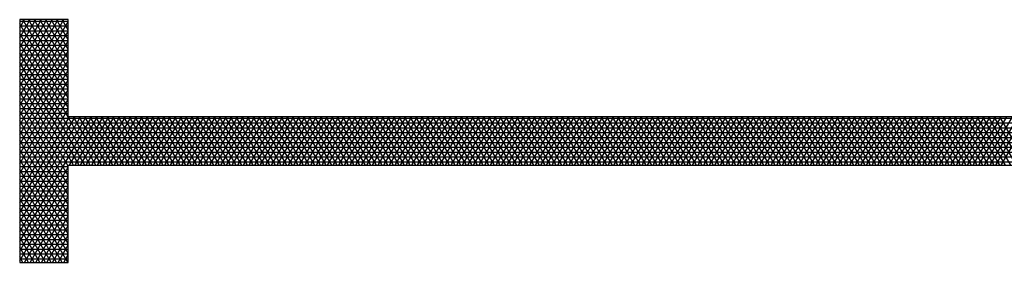
# Model space of a CAD drawing. Units: centimetres. Extents: x -301253 to -292688, y -134128 to -126305.
# Drawn here: x -299413 to -298907, y -132604 to -132479 of the extents above; entities that cross this region are included whole.
import ezdxf

# ---------------------------------------------------------------- set-up
doc = ezdxf.new("R2010")
doc.units = ezdxf.units.CM
doc.header["$MEASUREMENT"] = 0
doc.layers.add('1', color=3, linetype='CONTINUOUS')
doc.layers.add('b_pasy', color=143, linetype='CONTINUOUS')

msp = doc.modelspace()

# ---------------------------------------------------------------- linework, layer by layer
at = {"layer": '1'}
for p, q in [((-299413.04, -132479.3), (-299413.04, -132604.3)), ((-299388.04, -132479.3), (-299413.04, -132479.3)), ((-299388.04, -132529.3), (-299388.04, -132479.3)), ((-297338.04, -132529.3), (-299388.04, -132529.3)), ((-299388.04, -132604.3), (-299388.04, -132554.3)), ((-299388.04, -132554.3), (-297338.04, -132554.3)), ((-299413.04, -132604.3), (-299388.04, -132604.3))]:
    msp.add_line(p, q, dxfattribs=at)
at = {"layer": 'b_pasy', "ltscale": 3}
for p, q in [((-299413.04, -132483.59), (-299410.56, -132479.3)), ((-299413.04, -132488.59), (-299407.67, -132479.3)), ((-299413.04, -132493.59), (-299404.79, -132479.3)), ((-299413.04, -132498.59), (-299401.9, -132479.3)), ((-299413.04, -132503.59), (-299399.01, -132479.3)), ((-299413.04, -132508.59), (-299396.13, -132479.3)), ((-299413.04, -132513.59), (-299393.24, -132479.3)), ((-299413.04, -132518.59), (-299390.35, -132479.3)), ((-299413.04, -132480), (-299388.04, -132480)), ((-299413.04, -132523.59), (-299388.04, -132480.29)), ((-299388.04, -132524.71), (-299413.04, -132481.41)), ((-299413.04, -132482.5), (-299388.04, -132482.5)), ((-299388.04, -132519.71), (-299411.37, -132479.3)), ((-299388.04, -132514.71), (-299408.48, -132479.3)), ((-299388.04, -132509.71), (-299405.59, -132479.3)), ((-299388.04, -132504.71), (-299402.71, -132479.3)), ((-299388.04, -132499.71), (-299399.82, -132479.3)), ((-299388.04, -132494.71), (-299396.93, -132479.3)), ((-299388.04, -132489.71), (-299394.05, -132479.3)), ((-299388.04, -132484.71), (-299391.16, -132479.3)), ((-299388.04, -132479.71), (-299388.27, -132479.3)), ((-299413.04, -132485), (-299388.04, -132485)), ((-299413.04, -132528.59), (-299388.04, -132485.29)), ((-299373.84, -132554.3), (-299413.04, -132486.41)), ((-299413.04, -132487.5), (-299388.04, -132487.5)), ((-299413.04, -132490), (-299388.04, -132490)), ((-299413.04, -132533.59), (-299388.04, -132490.29)), ((-299376.73, -132554.3), (-299413.04, -132491.41)), ((-299413.04, -132492.5), (-299388.04, -132492.5)), ((-299413.04, -132495), (-299388.04, -132495)), ((-299413.04, -132538.59), (-299388.04, -132495.29)), ((-299379.61, -132554.3), (-299413.04, -132496.41)), ((-299413.04, -132497.5), (-299388.04, -132497.5)), ((-299413.04, -132500), (-299388.04, -132500)), ((-299413.04, -132543.59), (-299388.04, -132500.29)), ((-299382.5, -132554.3), (-299413.04, -132501.41)), ((-299413.04, -132502.5), (-299388.04, -132502.5)), ((-299413.04, -132505), (-299388.04, -132505)), ((-299413.04, -132548.59), (-299388.04, -132505.29)), ((-299385.39, -132554.3), (-299413.04, -132506.41)), ((-299413.04, -132507.5), (-299388.04, -132507.5)), ((-299413.04, -132510), (-299388.04, -132510)), ((-299413.04, -132553.59), (-299388.04, -132510.29)), ((-299388.04, -132554.71), (-299413.04, -132511.41)), ((-299413.04, -132512.5), (-299388.04, -132512.5)), ((-299413.04, -132515), (-299388.04, -132515)), ((-299413.04, -132558.59), (-299388.04, -132515.29)), ((-299388.04, -132559.71), (-299413.04, -132516.41)), ((-299413.04, -132517.5), (-299388.04, -132517.5)), ((-299413.04, -132520), (-299388.04, -132520)), ((-299413.04, -132563.59), (-299388.04, -132520.29)), ((-299388.04, -132564.71), (-299413.04, -132521.41)), ((-299413.04, -132522.5), (-299388.04, -132522.5)), ((-299413.04, -132525), (-299388.04, -132525)), ((-299413.04, -132568.59), (-299388.04, -132525.29)), ((-299388.04, -132569.71), (-299413.04, -132526.41)), ((-299413.04, -132527.5), (-299388.04, -132527.5)), ((-299413.04, -132573.59), (-299387.47, -132529.3)), ((-299413.04, -132578.59), (-299384.58, -132529.3)), ((-299413.04, -132583.59), (-299381.69, -132529.3)), ((-299413.04, -132588.59), (-299378.81, -132529.3)), ((-299413.04, -132593.59), (-299375.92, -132529.3)), ((-299387.47, -132554.3), (-299373.03, -132529.3)), ((-299370.95, -132554.3), (-299385.39, -132529.3)), ((-299384.58, -132554.3), (-299370.14, -132529.3)), ((-299368.06, -132554.3), (-299382.5, -132529.3)), ((-299381.69, -132554.3), (-299367.26, -132529.3)), ((-299365.18, -132554.3), (-299379.61, -132529.3)), ((-299378.81, -132554.3), (-299364.37, -132529.3)), ((-299362.29, -132554.3), (-299376.73, -132529.3)), ((-299375.92, -132554.3), (-299361.48, -132529.3)), ((-299359.4, -132554.3), (-299373.84, -132529.3)), ((-299373.03, -132554.3), (-299358.6, -132529.3)), ((-299356.52, -132554.3), (-299370.95, -132529.3)), ((-299370.14, -132554.3), (-299355.71, -132529.3)), ((-299353.63, -132554.3), (-299368.06, -132529.3)), ((-299367.26, -132554.3), (-299352.82, -132529.3)), ((-299350.74, -132554.3), (-299365.18, -132529.3)), ((-299364.37, -132554.3), (-299349.94, -132529.3)), ((-299347.86, -132554.3), (-299362.29, -132529.3)), ((-299361.48, -132554.3), (-299347.05, -132529.3)), ((-299344.97, -132554.3), (-299359.4, -132529.3)), ((-299358.6, -132554.3), (-299344.16, -132529.3)), ((-299342.08, -132554.3), (-299356.52, -132529.3)), ((-299355.71, -132554.3), (-299341.28, -132529.3)), ((-299339.2, -132554.3), (-299353.63, -132529.3)), ((-299352.82, -132554.3), (-299338.39, -132529.3)), ((-299336.31, -132554.3), (-299350.74, -132529.3)), ((-299349.94, -132554.3), (-299335.5, -132529.3)), ((-299333.42, -132554.3), (-299347.86, -132529.3)), ((-299347.05, -132554.3), (-299332.62, -132529.3)), ((-299330.54, -132554.3), (-299344.97, -132529.3)), ((-299344.16, -132554.3), (-299329.73, -132529.3)), ((-299327.65, -132554.3), (-299342.08, -132529.3)), ((-299341.28, -132554.3), (-299326.84, -132529.3)), ((-299324.76, -132554.3), (-299339.2, -132529.3)), ((-299338.39, -132554.3), (-299323.96, -132529.3)), ((-299321.88, -132554.3), (-299336.31, -132529.3)), ((-299335.5, -132554.3), (-299321.07, -132529.3)), ((-299318.99, -132554.3), (-299333.42, -132529.3)), ((-299332.62, -132554.3), (-299318.18, -132529.3)), ((-299316.1, -132554.3), (-299330.54, -132529.3)), ((-299329.73, -132554.3), (-299315.3, -132529.3)), ((-299313.22, -132554.3), (-299327.65, -132529.3)), ((-299326.84, -132554.3), (-299312.41, -132529.3)), ((-299310.33, -132554.3), (-299324.76, -132529.3)), ((-299323.96, -132554.3), (-299309.52, -132529.3)), ((-299307.44, -132554.3), (-299321.88, -132529.3)), ((-299321.07, -132554.3), (-299306.64, -132529.3)), ((-299304.56, -132554.3), (-299318.99, -132529.3)), ((-299318.18, -132554.3), (-299303.75, -132529.3)), ((-299301.67, -132554.3), (-299316.1, -132529.3)), ((-299315.3, -132554.3), (-299300.86, -132529.3)), ((-299298.78, -132554.3), (-299313.22, -132529.3)), ((-299312.41, -132554.3), (-299297.98, -132529.3)), ((-299295.9, -132554.3), (-299310.33, -132529.3)), ((-299309.52, -132554.3), (-299295.09, -132529.3)), ((-299293.01, -132554.3), (-299307.44, -132529.3)), ((-299306.64, -132554.3), (-299292.2, -132529.3)), ((-299290.12, -132554.3), (-299304.56, -132529.3)), ((-299303.75, -132554.3), (-299289.32, -132529.3)), ((-299287.24, -132554.3), (-299301.67, -132529.3)), ((-299300.86, -132554.3), (-299286.43, -132529.3)), ((-299284.35, -132554.3), (-299298.78, -132529.3)), ((-299297.98, -132554.3), (-299283.54, -132529.3)), ((-299281.46, -132554.3), (-299295.9, -132529.3)), ((-299295.09, -132554.3), (-299280.66, -132529.3)), ((-299278.58, -132554.3), (-299293.01, -132529.3)), ((-299292.2, -132554.3), (-299277.77, -132529.3)), ((-299275.69, -132554.3), (-299290.12, -132529.3)), ((-299289.32, -132554.3), (-299274.88, -132529.3)), ((-299272.8, -132554.3), (-299287.24, -132529.3)), ((-299286.43, -132554.3), (-299272, -132529.3)), ((-299269.92, -132554.3), (-299284.35, -132529.3)), ((-299283.54, -132554.3), (-299269.11, -132529.3)), ((-299267.03, -132554.3), (-299281.46, -132529.3)), ((-299280.66, -132554.3), (-299266.22, -132529.3)), ((-299264.14, -132554.3), (-299278.58, -132529.3)), ((-299277.77, -132554.3), (-299263.34, -132529.3)), ((-299261.26, -132554.3), (-299275.69, -132529.3)), ((-299274.88, -132554.3), (-299260.45, -132529.3)), ((-299258.37, -132554.3), (-299272.8, -132529.3)), ((-299272, -132554.3), (-299257.56, -132529.3)), ((-299255.48, -132554.3), (-299269.92, -132529.3)), ((-299269.11, -132554.3), (-299254.67, -132529.3)), ((-299252.59, -132554.3), (-299267.03, -132529.3)), ((-299266.22, -132554.3), (-299251.79, -132529.3)), ((-299249.71, -132554.3), (-299264.14, -132529.3)), ((-299263.34, -132554.3), (-299248.9, -132529.3)), ((-299246.82, -132554.3), (-299261.26, -132529.3)), ((-299260.45, -132554.3), (-299246.01, -132529.3)), ((-299243.93, -132554.3), (-299258.37, -132529.3)), ((-299257.56, -132554.3), (-299243.13, -132529.3)), ((-299241.05, -132554.3), (-299255.48, -132529.3)), ((-299254.67, -132554.3), (-299240.24, -132529.3)), ((-299238.16, -132554.3), (-299252.59, -132529.3)), ((-299251.79, -132554.3), (-299237.35, -132529.3)), ((-299235.27, -132554.3), (-299249.71, -132529.3)), ((-299248.9, -132554.3), (-299234.47, -132529.3)), ((-299232.39, -132554.3), (-299246.82, -132529.3)), ((-299246.01, -132554.3), (-299231.58, -132529.3)), ((-299229.5, -132554.3), (-299243.93, -132529.3)), ((-299243.13, -132554.3), (-299228.69, -132529.3)), ((-299226.61, -132554.3), (-299241.05, -132529.3)), ((-299240.24, -132554.3), (-299225.81, -132529.3)), ((-299223.73, -132554.3), (-299238.16, -132529.3)), ((-299237.35, -132554.3), (-299222.92, -132529.3)), ((-299220.84, -132554.3), (-299235.27, -132529.3)), ((-299234.47, -132554.3), (-299220.03, -132529.3)), ((-299217.95, -132554.3), (-299232.39, -132529.3)), ((-299231.58, -132554.3), (-299217.15, -132529.3)), ((-299215.07, -132554.3), (-299229.5, -132529.3)), ((-299228.69, -132554.3), (-299214.26, -132529.3)), ((-299212.18, -132554.3), (-299226.61, -132529.3)), ((-299225.81, -132554.3), (-299211.37, -132529.3)), ((-299209.29, -132554.3), (-299223.73, -132529.3)), ((-299222.92, -132554.3), (-299208.49, -132529.3)), ((-299206.41, -132554.3), (-299220.84, -132529.3)), ((-299220.03, -132554.3), (-299205.6, -132529.3)), ((-299203.52, -132554.3), (-299217.95, -132529.3)), ((-299217.15, -132554.3), (-299202.71, -132529.3)), ((-299200.63, -132554.3), (-299215.07, -132529.3)), ((-299214.26, -132554.3), (-299199.83, -132529.3)), ((-299197.75, -132554.3), (-299212.18, -132529.3)), ((-299211.37, -132554.3), (-299196.94, -132529.3)), ((-299194.86, -132554.3), (-299209.29, -132529.3)), ((-299208.49, -132554.3), (-299194.05, -132529.3)), ((-299191.97, -132554.3), (-299206.41, -132529.3)), ((-299205.6, -132554.3), (-299191.17, -132529.3)), ((-299189.09, -132554.3), (-299203.52, -132529.3)), ((-299202.71, -132554.3), (-299188.28, -132529.3)), ((-299186.2, -132554.3), (-299200.63, -132529.3)), ((-299199.83, -132554.3), (-299185.39, -132529.3)), ((-299183.31, -132554.3), (-299197.75, -132529.3)), ((-299196.94, -132554.3), (-299182.51, -132529.3)), ((-299180.43, -132554.3), (-299194.86, -132529.3)), ((-299194.05, -132554.3), (-299179.62, -132529.3)), ((-299177.54, -132554.3), (-299191.97, -132529.3)), ((-299191.17, -132554.3), (-299176.73, -132529.3)), ((-299174.65, -132554.3), (-299189.09, -132529.3)), ((-299188.28, -132554.3), (-299173.85, -132529.3)), ((-299171.77, -132554.3), (-299186.2, -132529.3)), ((-299185.39, -132554.3), (-299170.96, -132529.3)), ((-299168.88, -132554.3), (-299183.31, -132529.3)), ((-299182.51, -132554.3), (-299168.07, -132529.3)), ((-299165.99, -132554.3), (-299180.43, -132529.3)), ((-299179.62, -132554.3), (-299165.19, -132529.3)), ((-299163.11, -132554.3), (-299177.54, -132529.3)), ((-299176.73, -132554.3), (-299162.3, -132529.3)), ((-299160.22, -132554.3), (-299174.65, -132529.3)), ((-299173.85, -132554.3), (-299159.41, -132529.3)), ((-299157.33, -132554.3), (-299171.77, -132529.3)), ((-299170.96, -132554.3), (-299156.53, -132529.3)), ((-299154.45, -132554.3), (-299168.88, -132529.3)), ((-299168.07, -132554.3), (-299153.64, -132529.3)), ((-299151.56, -132554.3), (-299165.99, -132529.3)), ((-299165.19, -132554.3), (-299150.75, -132529.3)), ((-299148.67, -132554.3), (-299163.11, -132529.3)), ((-299162.3, -132554.3), (-299147.87, -132529.3)), ((-299145.79, -132554.3), (-299160.22, -132529.3)), ((-299159.41, -132554.3), (-299144.98, -132529.3)), ((-299142.9, -132554.3), (-299157.33, -132529.3)), ((-299156.53, -132554.3), (-299142.09, -132529.3)), ((-299140.01, -132554.3), (-299154.45, -132529.3)), ((-299153.64, -132554.3), (-299139.2, -132529.3)), ((-299137.12, -132554.3), (-299151.56, -132529.3)), ((-299150.75, -132554.3), (-299136.32, -132529.3)), ((-299134.24, -132554.3), (-299148.67, -132529.3)), ((-299147.87, -132554.3), (-299133.43, -132529.3)), ((-299131.35, -132554.3), (-299145.79, -132529.3)), ((-299144.98, -132554.3), (-299130.54, -132529.3)), ((-299128.46, -132554.3), (-299142.9, -132529.3)), ((-299142.09, -132554.3), (-299127.66, -132529.3)), ((-299125.58, -132554.3), (-299140.01, -132529.3)), ((-299139.2, -132554.3), (-299124.77, -132529.3)), ((-299122.69, -132554.3), (-299137.12, -132529.3)), ((-299136.32, -132554.3), (-299121.88, -132529.3)), ((-299119.8, -132554.3), (-299134.24, -132529.3)), ((-299133.43, -132554.3), (-299119, -132529.3)), ((-299116.92, -132554.3), (-299131.35, -132529.3)), ((-299130.54, -132554.3), (-299116.11, -132529.3)), ((-299114.03, -132554.3), (-299128.46, -132529.3)), ((-299127.66, -132554.3), (-299113.22, -132529.3)), ((-299111.14, -132554.3), (-299125.58, -132529.3)), ((-299124.77, -132554.3), (-299110.34, -132529.3)), ((-299108.26, -132554.3), (-299122.69, -132529.3)), ((-299121.88, -132554.3), (-299107.45, -132529.3)), ((-299105.37, -132554.3), (-299119.8, -132529.3)), ((-299119, -132554.3), (-299104.56, -132529.3)), ((-299102.48, -132554.3), (-299116.92, -132529.3)), ((-299116.11, -132554.3), (-299101.68, -132529.3)), ((-299099.6, -132554.3), (-299114.03, -132529.3)), ((-299113.22, -132554.3), (-299098.79, -132529.3)), ((-299096.71, -132554.3), (-299111.14, -132529.3)), ((-299110.34, -132554.3), (-299095.9, -132529.3)), ((-299093.82, -132554.3), (-299108.26, -132529.3)), ((-299107.45, -132554.3), (-299093.02, -132529.3)), ((-299090.94, -132554.3), (-299105.37, -132529.3)), ((-299104.56, -132554.3), (-299090.13, -132529.3)), ((-299088.05, -132554.3), (-299102.48, -132529.3)), ((-299101.68, -132554.3), (-299087.24, -132529.3)), ((-299085.16, -132554.3), (-299099.6, -132529.3)), ((-299098.79, -132554.3), (-299084.36, -132529.3)), ((-299082.28, -132554.3), (-299096.71, -132529.3)), ((-299095.9, -132554.3), (-299081.47, -132529.3)), ((-299079.39, -132554.3), (-299093.82, -132529.3)), ((-299093.02, -132554.3), (-299078.58, -132529.3)), ((-299076.5, -132554.3), (-299090.94, -132529.3)), ((-299090.13, -132554.3), (-299075.7, -132529.3)), ((-299073.62, -132554.3), (-299088.05, -132529.3)), ((-299087.24, -132554.3), (-299072.81, -132529.3)), ((-299070.73, -132554.3), (-299085.16, -132529.3)), ((-299084.36, -132554.3), (-299069.92, -132529.3)), ((-299067.84, -132554.3), (-299082.28, -132529.3)), ((-299081.47, -132554.3), (-299067.04, -132529.3)), ((-299064.96, -132554.3), (-299079.39, -132529.3)), ((-299078.58, -132554.3), (-299064.15, -132529.3)), ((-299062.07, -132554.3), (-299076.5, -132529.3)), ((-299075.7, -132554.3), (-299061.26, -132529.3)), ((-299059.18, -132554.3), (-299073.62, -132529.3)), ((-299072.81, -132554.3), (-299058.38, -132529.3)), ((-299056.3, -132554.3), (-299070.73, -132529.3)), ((-299069.92, -132554.3), (-299055.49, -132529.3)), ((-299053.41, -132554.3), (-299067.84, -132529.3)), ((-299067.04, -132554.3), (-299052.6, -132529.3)), ((-299050.52, -132554.3), (-299064.96, -132529.3)), ((-299064.15, -132554.3), (-299049.72, -132529.3)), ((-299047.64, -132554.3), (-299062.07, -132529.3)), ((-299061.26, -132554.3), (-299046.83, -132529.3)), ((-299044.75, -132554.3), (-299059.18, -132529.3)), ((-299058.38, -132554.3), (-299043.94, -132529.3)), ((-299041.86, -132554.3), (-299056.3, -132529.3)), ((-299055.49, -132554.3), (-299041.06, -132529.3)), ((-299038.98, -132554.3), (-299053.41, -132529.3)), ((-299052.6, -132554.3), (-299038.17, -132529.3)), ((-299036.09, -132554.3), (-299050.52, -132529.3)), ((-299049.72, -132554.3), (-299035.28, -132529.3)), ((-299033.2, -132554.3), (-299047.64, -132529.3)), ((-299046.83, -132554.3), (-299032.4, -132529.3)), ((-299030.32, -132554.3), (-299044.75, -132529.3)), ((-299043.94, -132554.3), (-299029.51, -132529.3)), ((-299027.43, -132554.3), (-299041.86, -132529.3)), ((-299041.06, -132554.3), (-299026.62, -132529.3)), ((-299024.54, -132554.3), (-299038.98, -132529.3)), ((-299038.17, -132554.3), (-299023.73, -132529.3)), ((-299021.65, -132554.3), (-299036.09, -132529.3)), ((-299035.28, -132554.3), (-299020.85, -132529.3)), ((-299018.77, -132554.3), (-299033.2, -132529.3)), ((-299032.4, -132554.3), (-299017.96, -132529.3)), ((-299015.88, -132554.3), (-299030.32, -132529.3)), ((-299029.51, -132554.3), (-299015.07, -132529.3)), ((-299012.99, -132554.3), (-299027.43, -132529.3)), ((-299026.62, -132554.3), (-299012.19, -132529.3)), ((-299010.11, -132554.3), (-299024.54, -132529.3)), ((-299023.73, -132554.3), (-299009.3, -132529.3)), ((-299007.22, -132554.3), (-299021.65, -132529.3)), ((-299020.85, -132554.3), (-299006.41, -132529.3)), ((-299004.33, -132554.3), (-299018.77, -132529.3)), ((-299017.96, -132554.3), (-299003.53, -132529.3)), ((-299001.45, -132554.3), (-299015.88, -132529.3)), ((-299015.07, -132554.3), (-299000.64, -132529.3)), ((-298998.56, -132554.3), (-299012.99, -132529.3)), ((-299012.19, -132554.3), (-298997.75, -132529.3)), ((-298995.67, -132554.3), (-299010.11, -132529.3)), ((-299009.3, -132554.3), (-298994.87, -132529.3)), ((-298992.79, -132554.3), (-299007.22, -132529.3)), ((-299006.41, -132554.3), (-298991.98, -132529.3)), ((-298989.9, -132554.3), (-299004.33, -132529.3)), ((-299003.53, -132554.3), (-298989.09, -132529.3)), ((-298987.01, -132554.3), (-299001.45, -132529.3)), ((-299000.64, -132554.3), (-298986.21, -132529.3)), ((-298984.13, -132554.3), (-298998.56, -132529.3)), ((-298997.75, -132554.3), (-298983.32, -132529.3)), ((-298981.24, -132554.3), (-298995.67, -132529.3)), ((-298994.87, -132554.3), (-298980.43, -132529.3)), ((-298978.35, -132554.3), (-298992.79, -132529.3)), ((-298991.98, -132554.3), (-298977.55, -132529.3)), ((-298975.47, -132554.3), (-298989.9, -132529.3)), ((-298989.09, -132554.3), (-298974.66, -132529.3)), ((-298972.58, -132554.3), (-298987.01, -132529.3)), ((-298986.21, -132554.3), (-298971.77, -132529.3)), ((-298969.69, -132554.3), (-298984.13, -132529.3)), ((-298983.32, -132554.3), (-298968.89, -132529.3)), ((-298966.81, -132554.3), (-298981.24, -132529.3)), ((-298980.43, -132554.3), (-298966, -132529.3)), ((-298963.92, -132554.3), (-298978.35, -132529.3)), ((-298977.55, -132554.3), (-298963.11, -132529.3)), ((-298961.03, -132554.3), (-298975.47, -132529.3)), ((-298974.66, -132554.3), (-298960.23, -132529.3)), ((-298958.15, -132554.3), (-298972.58, -132529.3)), ((-298971.77, -132554.3), (-298957.34, -132529.3)), ((-298955.26, -132554.3), (-298969.69, -132529.3)), ((-298968.89, -132554.3), (-298954.45, -132529.3)), ((-298952.37, -132554.3), (-298966.81, -132529.3)), ((-298966, -132554.3), (-298951.57, -132529.3)), ((-298949.49, -132554.3), (-298963.92, -132529.3)), ((-298963.11, -132554.3), (-298948.68, -132529.3)), ((-298946.6, -132554.3), (-298961.03, -132529.3)), ((-298960.23, -132554.3), (-298945.79, -132529.3)), ((-298943.71, -132554.3), (-298958.15, -132529.3)), ((-298957.34, -132554.3), (-298942.91, -132529.3)), ((-298940.83, -132554.3), (-298955.26, -132529.3)), ((-298954.45, -132554.3), (-298940.02, -132529.3)), ((-298937.94, -132554.3), (-298952.37, -132529.3)), ((-298951.57, -132554.3), (-298937.13, -132529.3)), ((-298935.05, -132554.3), (-298949.49, -132529.3)), ((-298948.68, -132554.3), (-298934.25, -132529.3)), ((-298932.17, -132554.3), (-298946.6, -132529.3)), ((-298945.79, -132554.3), (-298931.36, -132529.3)), ((-298929.28, -132554.3), (-298943.71, -132529.3)), ((-298942.91, -132554.3), (-298928.47, -132529.3)), ((-298926.39, -132554.3), (-298940.83, -132529.3)), ((-298940.02, -132554.3), (-298925.59, -132529.3)), ((-298923.51, -132554.3), (-298937.94, -132529.3)), ((-298937.13, -132554.3), (-298922.7, -132529.3)), ((-298920.62, -132554.3), (-298935.05, -132529.3)), ((-298934.25, -132554.3), (-298919.81, -132529.3)), ((-298917.73, -132554.3), (-298932.17, -132529.3)), ((-298931.36, -132554.3), (-298916.93, -132529.3)), ((-298914.84, -132554.3), (-298929.28, -132529.3)), ((-298928.47, -132554.3), (-298914.04, -132529.3)), ((-298911.96, -132554.3), (-298926.39, -132529.3)), ((-298925.59, -132554.3), (-298911.15, -132529.3)), ((-298909.07, -132554.3), (-298923.51, -132529.3)), ((-298922.7, -132554.3), (-298908.26, -132529.3)), ((-298906.18, -132554.3), (-298920.62, -132529.3)), ((-298919.81, -132554.3), (-298905.38, -132529.3)), ((-298903.3, -132554.3), (-298917.73, -132529.3)), ((-298916.93, -132554.3), (-298902.49, -132529.3)), ((-298900.41, -132554.3), (-298914.84, -132529.3)), ((-298914.04, -132554.3), (-298899.6, -132529.3)), ((-298897.52, -132554.3), (-298911.96, -132529.3)), ((-298911.15, -132554.3), (-298896.72, -132529.3)), ((-298894.64, -132554.3), (-298909.07, -132529.3)), ((-298908.26, -132554.3), (-298893.83, -132529.3)), ((-299413.04, -132530), (-297313.04, -132530)), ((-299388.04, -132574.71), (-299413.04, -132531.41)), ((-299413.04, -132532.5), (-297313.04, -132532.5)), ((-299413.04, -132535), (-297313.04, -132535)), ((-299388.04, -132579.71), (-299413.04, -132536.41)), ((-299413.04, -132537.5), (-297313.04, -132537.5)), ((-299413.04, -132540), (-297313.04, -132540)), ((-299388.04, -132584.71), (-299413.04, -132541.41)), ((-299413.04, -132542.5), (-297313.04, -132542.5)), ((-299413.04, -132545), (-297313.04, -132545)), ((-299388.04, -132589.71), (-299413.04, -132546.41)), ((-299413.04, -132547.5), (-297313.04, -132547.5)), ((-299413.04, -132550), (-297313.04, -132550)), ((-299388.04, -132594.71), (-299413.04, -132551.41)), ((-299413.04, -132552.5), (-297313.04, -132552.5)), ((-299413.04, -132555), (-299388.04, -132555)), ((-299413.04, -132598.59), (-299388.04, -132555.29)), ((-299388.04, -132599.71), (-299413.04, -132556.41)), ((-299413.04, -132557.5), (-299388.04, -132557.5)), ((-299413.04, -132560), (-299388.04, -132560)), ((-299413.04, -132603.59), (-299388.04, -132560.29)), ((-299388.27, -132604.3), (-299413.04, -132561.41)), ((-299413.04, -132562.5), (-299388.04, -132562.5)), ((-299413.04, -132565), (-299388.04, -132565)), ((-299391.16, -132604.3), (-299413.04, -132566.41)), ((-299413.04, -132567.5), (-299388.04, -132567.5)), ((-299413.04, -132570), (-299388.04, -132570)), ((-299410.56, -132604.3), (-299388.04, -132565.29)), ((-299394.05, -132604.3), (-299413.04, -132571.41)), ((-299413.04, -132572.5), (-299388.04, -132572.5)), ((-299413.04, -132575), (-299388.04, -132575)), ((-299407.67, -132604.3), (-299388.04, -132570.29)), ((-299396.93, -132604.3), (-299413.04, -132576.41)), ((-299413.04, -132577.5), (-299388.04, -132577.5)), ((-299413.04, -132580), (-299388.04, -132580)), ((-299404.79, -132604.3), (-299388.04, -132575.29)), ((-299399.82, -132604.3), (-299413.04, -132581.41)), ((-299413.04, -132582.5), (-299388.04, -132582.5)), ((-299413.04, -132585), (-299388.04, -132585)), ((-299401.9, -132604.3), (-299388.04, -132580.29)), ((-299402.71, -132604.3), (-299413.04, -132586.41)), ((-299413.04, -132587.5), (-299388.04, -132587.5)), ((-299413.04, -132590), (-299388.04, -132590)), ((-299399.01, -132604.3), (-299388.04, -132585.29)), ((-299396.13, -132604.3), (-299388.04, -132590.29)), ((-299405.59, -132604.3), (-299413.04, -132591.41)), ((-299413.04, -132592.5), (-299388.04, -132592.5)), ((-299413.04, -132595), (-299388.04, -132595)), ((-299393.24, -132604.3), (-299388.04, -132595.29)), ((-299408.48, -132604.3), (-299413.04, -132596.41)), ((-299413.04, -132597.5), (-299388.04, -132597.5)), ((-299413.04, -132600), (-299388.04, -132600)), ((-299390.35, -132604.3), (-299388.04, -132600.29)), ((-299411.37, -132604.3), (-299413.04, -132601.41)), ((-299413.04, -132602.5), (-299388.04, -132602.5))]:
    msp.add_line(p, q, dxfattribs=at)

doc.saveas('drawing.dxf')
